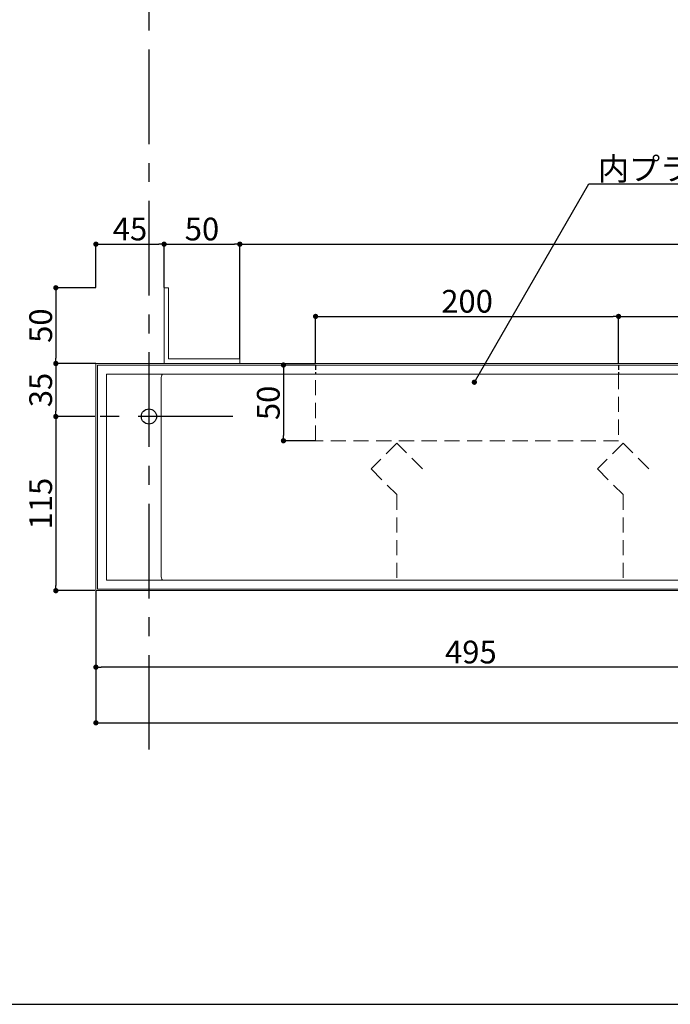
# Model space of a CAD drawing. Units: millimetres. Extents: x 9668 to 12071, y -4473 to -2795.
# Drawn here: x 10251 to 10681, y -4473 to -3823 of the extents above; entities that cross this region are included whole.
import ezdxf

# ---------------------------------------------------------------- set-up
doc = ezdxf.new("R2010")
doc.units = ezdxf.units.MM
for name, pattern in [('CENTER1', [10, 6.25, -1.25, 1.25, -1.25]), ('DASHED', [19.05, 12.7, -6.35]), ('HIDDEN2', [0.1875, 0.125, -0.0625])]:
    doc.linetypes.add(name, pattern=pattern)
doc.layers.add('東邦壁面-モコプランター', color=4, linetype='Continuous', lineweight=0)
doc.layers.add('潅水-寸法', color=252, linetype='Continuous')
doc.layers.add('潅水-引出', color=252, linetype='Continuous')
doc.styles.add('東邦', font='romans.shx', dxfattribs={"width": 0.9, "bigfont": 'bigfont.shx'})
doc.styles.add('東邦レオ0.8', font='romans.shx', dxfattribs={"width": 0.8, "bigfont": 'bigfont.shx'})
doc.dimstyles.new('灌水-引出', dxfattribs={"dimscale": 200, "dimtxt": 3, "dimasz": 0.7, "dimexe": 0.2, "dimexo": 0.01, "dimgap": 0.5, "dimtad": 3, "dimtoh": 1, "dimdec": 0, "dimzin": 0, "dimdsep": 46, "dimtxsty": '東邦レオ0.8', "dimblk": '東邦-黒丸-寸法', "dimcen": 0.09, "dimclrd": 252, "dimclre": 252, "dimclrt": 7, "dimadec": 0, "dimazin": 0, "dimtfac": 1, "dimtdec": 0, "dimtofl": 0, "dimtmove": 0, "dimatfit": 3, "dimldrblk": '東邦-黒丸-引出', "dimfxl": 0, "dimtolj": 1, "dimtzin": 0, "dimarcsym": 0})

# ---------------------------------------------------------------- blocks, each defined once
blk = doc.blocks.new('東邦-黒丸-寸法')
at = {"layer": '潅水-寸法', "linetype": 'Continuous'}
blk.add_hatch(color=7, dxfattribs=at).paths.add_polyline_path([(0.5, 0, 1), (-0.5, 0, 1)])
at = {"layer": '潅水-寸法', "color": 0, "linetype": 'ByBlock', "lineweight": -2}
blk.add_line((0, 0), (-1, 0), dxfattribs=at)
at = {"layer": '潅水-寸法', "color": 7, "linetype": 'Continuous'}
blk.add_point((0, 0), dxfattribs=at)
blk = doc.blocks.new('*D9')
at = {"layer": 'Defpoints', "color": 0, "linetype": 'Continuous'}
for p in [(10300.95, -4085.24), (10275.1, -4200.24), (10300.95, -4200.24)]:
    blk.add_point(p, dxfattribs=at)
at = {"layer": '潅水-引出', "color": 252, "linetype": 'Continuous', "lineweight": -2}
for p, q in [((10300.9, -4085.24), (10274.1, -4085.24)), ((10275.1, -4088.74), (10275.1, -4196.74)), ((10300.9, -4200.24), (10274.1, -4200.24))]:
    blk.add_line(p, q, dxfattribs=at)
at = {"layer": '潅水-引出', "color": 252, "linetype": 'Continuous', "lineweight": -2, "xscale": 3.5, "yscale": 3.5, "zscale": 3.5}
for p, rotation in [((10275.1, -4085.24), 90), ((10275.1, -4200.24), 270)]:
    blk.add_blockref('東邦-黒丸-寸法', p, dxfattribs=dict(at, rotation=rotation))
at = {"layer": '潅水-引出', "color": 7, "linetype": 'Continuous', "insert": (10265.1, -4142.74), "char_height": 15, "attachment_point": 5, "rotation": 90, "style": '東邦レオ0.8'}
blk.add_mtext('\\A1;115', dxfattribs=at)
blk = doc.blocks.new('東邦-黒丸-引出')
at = {"layer": '潅水-引出', "linetype": 'Continuous'}
blk.add_hatch(color=7, dxfattribs=at).paths.add_polyline_path([(0.5, 0, 1), (-0.5, 0, 1)])
at = {"layer": '潅水-引出', "color": 0, "linetype": 'ByBlock', "lineweight": -2}
blk.add_line((0, 0), (-1, 0), dxfattribs=at)
at = {"layer": '潅水-引出', "color": 7, "linetype": 'Continuous'}
blk.add_point((0, 0), dxfattribs=at)
blk = doc.blocks.new('*D10')
at = {"layer": 'Defpoints', "color": 0, "linetype": 'Continuous'}
for p in [(10301.52, -4050.24), (10275.1, -4085.24), (10300.9, -4085.24)]:
    blk.add_point(p, dxfattribs=at)
at = {"layer": '潅水-引出', "color": 252, "linetype": 'Continuous', "lineweight": -2}
for p, q in [((10301.47, -4050.24), (10274.1, -4050.24)), ((10275.1, -4053.74), (10275.1, -4081.74)), ((10300.85, -4085.24), (10274.1, -4085.24))]:
    blk.add_line(p, q, dxfattribs=at)
at = {"layer": '潅水-引出', "color": 252, "linetype": 'Continuous', "lineweight": -2, "xscale": 3.5, "yscale": 3.5, "zscale": 3.5}
for p, rotation in [((10275.1, -4050.24), 90), ((10275.1, -4085.24), 270)]:
    blk.add_blockref('東邦-黒丸-寸法', p, dxfattribs=dict(at, rotation=rotation))
at = {"layer": '潅水-引出', "color": 7, "linetype": 'Continuous', "insert": (10265.1, -4067.74), "char_height": 15, "attachment_point": 5, "rotation": 90, "style": '東邦レオ0.8'}
blk.add_mtext('\\A1;35', dxfattribs=at)
blk = doc.blocks.new('*D11')
at = {"layer": 'Defpoints', "color": 0, "linetype": 'Continuous'}
for p in [(10301.57, -4200.24), (11291.57, -4200.24), (11291.57, -4287.5)]:
    blk.add_point(p, dxfattribs=at)
at = {"layer": '潅水-引出', "color": 252, "linetype": 'Continuous', "lineweight": -2}
for p, q in [((10301.57, -4200.29), (10301.57, -4288.5)), ((11291.57, -4200.29), (11291.57, -4288.5)), ((10305.07, -4287.5), (11288.07, -4287.5))]:
    blk.add_line(p, q, dxfattribs=at)
at = {"layer": '潅水-引出', "color": 252, "linetype": 'Continuous', "lineweight": -2, "xscale": 3.5, "yscale": 3.5, "zscale": 3.5, "rotation": 180}
blk.add_blockref('東邦-黒丸-寸法', (10301.57, -4287.5), dxfattribs=at)
at = {"layer": '潅水-引出', "color": 252, "linetype": 'Continuous', "lineweight": -2, "xscale": 3.5, "yscale": 3.5, "zscale": 3.5}
blk.add_blockref('東邦-黒丸-寸法', (11291.57, -4287.5), dxfattribs=at)
at = {"layer": '潅水-引出', "color": 7, "linetype": 'Continuous', "insert": (10796.57, -4277.5), "char_height": 15, "attachment_point": 5, "style": '東邦レオ0.8'}
blk.add_mtext('\\A1;990', dxfattribs=at)
blk = doc.blocks.new('*D13')
at = {"layer": 'Defpoints', "color": 0, "linetype": 'Continuous'}
for p in [(10301.57, -4200.24), (10796.57, -4200.24), (10301.57, -4250.76)]:
    blk.add_point(p, dxfattribs=at)
at = {"layer": '潅水-引出', "color": 252, "linetype": 'Continuous', "lineweight": -2}
for p, q in [((10301.57, -4200.29), (10301.57, -4251.76)), ((10796.57, -4200.29), (10796.57, -4251.76)), ((10793.07, -4250.76), (10305.07, -4250.76))]:
    blk.add_line(p, q, dxfattribs=at)
at = {"layer": '潅水-引出', "color": 252, "linetype": 'Continuous', "lineweight": -2, "xscale": 3.5, "yscale": 3.5, "zscale": 3.5, "rotation": 180}
blk.add_blockref('東邦-黒丸-寸法', (10301.57, -4250.76), dxfattribs=at)
at = {"layer": '潅水-引出', "color": 252, "linetype": 'Continuous', "lineweight": -2, "xscale": 3.5, "yscale": 3.5, "zscale": 3.5}
blk.add_blockref('東邦-黒丸-寸法', (10796.57, -4250.76), dxfattribs=at)
at = {"layer": '潅水-引出', "color": 7, "linetype": 'Continuous', "insert": (10549.07, -4240.76), "char_height": 15, "attachment_point": 5, "style": '東邦レオ0.8'}
blk.add_mtext('\\A1;495', dxfattribs=at)
blk = doc.blocks.new('*D14')
at = {"layer": 'Defpoints', "color": 0, "linetype": 'Continuous'}
for p in [(10301.52, -4050.24), (10275.1, -4085.24), (10300.9, -4085.24)]:
    blk.add_point(p, dxfattribs=at)
at = {"layer": '潅水-引出', "color": 252, "linetype": 'Continuous', "lineweight": -2}
for p, q in [((10301.47, -4050.24), (10274.1, -4050.24)), ((10275.1, -4053.74), (10275.1, -4081.74)), ((10300.85, -4085.24), (10274.1, -4085.24))]:
    blk.add_line(p, q, dxfattribs=at)
at = {"layer": '潅水-引出', "color": 252, "linetype": 'Continuous', "lineweight": -2, "xscale": 3.5, "yscale": 3.5, "zscale": 3.5}
for p, rotation in [((10275.1, -4050.24), 90), ((10275.1, -4085.24), 270)]:
    blk.add_blockref('東邦-黒丸-寸法', p, dxfattribs=dict(at, rotation=rotation))
at = {"layer": '潅水-引出', "color": 7, "linetype": 'Continuous', "insert": (10265.1, -4067.74), "char_height": 15, "attachment_point": 5, "rotation": 90, "style": '東邦レオ0.8'}
blk.add_mtext('\\A1;35', dxfattribs=at)
blk = doc.blocks.new('*D20')
at = {"layer": 'Defpoints', "color": 0, "linetype": 'Continuous'}
for p in [(10446.57, -4051.24), (10425.35, -4101.24), (10446.57, -4101.24)]:
    blk.add_point(p, dxfattribs=at)
at = {"layer": '潅水-引出', "color": 252, "linetype": 'Continuous', "lineweight": -2}
for p, q in [((10446.52, -4051.24), (10424.35, -4051.24)), ((10425.35, -4054.74), (10425.35, -4097.74)), ((10446.52, -4101.24), (10424.35, -4101.24))]:
    blk.add_line(p, q, dxfattribs=at)
at = {"layer": '潅水-引出', "color": 252, "linetype": 'Continuous', "lineweight": -2, "xscale": 3.5, "yscale": 3.5, "zscale": 3.5}
for p, rotation in [((10425.35, -4051.24), 90), ((10425.35, -4101.24), 270)]:
    blk.add_blockref('東邦-黒丸-寸法', p, dxfattribs=dict(at, rotation=rotation))
at = {"layer": '潅水-引出', "color": 7, "linetype": 'Continuous', "insert": (10415.35, -4076.24), "char_height": 15, "attachment_point": 5, "rotation": 90, "style": '東邦レオ0.8'}
blk.add_mtext('\\A1;50', dxfattribs=at)
blk = doc.blocks.new('*D15')
at = {"layer": 'Defpoints', "color": 0, "linetype": 'Continuous'}
for p in [(10646.57, -4019.14), (10446.57, -4050.24), (10646.57, -4050.24)]:
    blk.add_point(p, dxfattribs=at)
at = {"layer": '潅水-引出', "color": 252, "linetype": 'Continuous', "lineweight": -2}
for p, q in [((10446.57, -4050.19), (10446.57, -4018.14)), ((10646.57, -4050.19), (10646.57, -4018.14)), ((10450.07, -4019.14), (10643.07, -4019.14))]:
    blk.add_line(p, q, dxfattribs=at)
at = {"layer": '潅水-引出', "color": 252, "linetype": 'Continuous', "lineweight": -2, "xscale": 3.5, "yscale": 3.5, "zscale": 3.5, "rotation": 180}
blk.add_blockref('東邦-黒丸-寸法', (10446.57, -4019.14), dxfattribs=at)
at = {"layer": '潅水-引出', "color": 252, "linetype": 'Continuous', "lineweight": -2, "xscale": 3.5, "yscale": 3.5, "zscale": 3.5}
blk.add_blockref('東邦-黒丸-寸法', (10646.57, -4019.14), dxfattribs=at)
at = {"layer": '潅水-引出', "color": 7, "linetype": 'Continuous', "insert": (10546.57, -4009.14), "char_height": 15, "attachment_point": 5, "style": '東邦レオ0.8'}
blk.add_mtext('\\A1;200', dxfattribs=at)
blk = doc.blocks.new('*D16')
at = {"layer": 'Defpoints', "color": 0, "linetype": 'Continuous'}
for p in [(10796.57, -4019.14), (10646.57, -4050.19), (10796.57, -4050.24)]:
    blk.add_point(p, dxfattribs=at)
at = {"layer": '潅水-引出', "color": 252, "linetype": 'Continuous', "lineweight": -2}
for p, q in [((10646.57, -4050.14), (10646.57, -4018.14)), ((10796.57, -4050.19), (10796.57, -4018.14)), ((10650.07, -4019.14), (10793.07, -4019.14))]:
    blk.add_line(p, q, dxfattribs=at)
at = {"layer": '潅水-引出', "color": 252, "linetype": 'Continuous', "lineweight": -2, "xscale": 3.5, "yscale": 3.5, "zscale": 3.5, "rotation": 180}
blk.add_blockref('東邦-黒丸-寸法', (10646.57, -4019.14), dxfattribs=at)
at = {"layer": '潅水-引出', "color": 252, "linetype": 'Continuous', "lineweight": -2, "xscale": 3.5, "yscale": 3.5, "zscale": 3.5}
blk.add_blockref('東邦-黒丸-寸法', (10796.57, -4019.14), dxfattribs=at)
at = {"layer": '潅水-引出', "color": 7, "linetype": 'Continuous', "insert": (10721.57, -4009.14), "char_height": 15, "attachment_point": 5, "style": '東邦レオ0.8'}
blk.add_mtext('\\A1;150', dxfattribs=at)
blk = doc.blocks.new('*D18')
at = {"layer": 'Defpoints', "color": 0, "linetype": 'Continuous'}
for p in [(10301.57, -4200.24), (10796.54, -4200.24), (10301.57, -4250.76)]:
    blk.add_point(p, dxfattribs=at)
at = {"layer": '潅水-引出', "color": 252, "linetype": 'Continuous', "lineweight": -2}
for p, q in [((10301.57, -4200.29), (10301.57, -4251.76)), ((10796.54, -4200.29), (10796.54, -4251.76)), ((10793.04, -4250.76), (10305.07, -4250.76))]:
    blk.add_line(p, q, dxfattribs=at)
at = {"layer": '潅水-引出', "color": 252, "linetype": 'Continuous', "lineweight": -2, "xscale": 3.5, "yscale": 3.5, "zscale": 3.5, "rotation": 180}
blk.add_blockref('東邦-黒丸-寸法', (10301.57, -4250.76), dxfattribs=at)
at = {"layer": '潅水-引出', "color": 252, "linetype": 'Continuous', "lineweight": -2, "xscale": 3.5, "yscale": 3.5, "zscale": 3.5}
blk.add_blockref('東邦-黒丸-寸法', (10796.54, -4250.76), dxfattribs=at)
at = {"layer": '潅水-引出', "color": 7, "linetype": 'Continuous', "insert": (10549.06, -4240.76), "char_height": 15, "attachment_point": 5, "style": '東邦レオ0.8'}
blk.add_mtext('\\A1;495', dxfattribs=at)
blk = doc.blocks.new('*D37')
at = {"layer": 'Defpoints', "color": 0, "linetype": 'Continuous'}
for p in [(10301.57, -4000.24), (10275.1, -4050.24), (10301.57, -4050.24)]:
    blk.add_point(p, dxfattribs=at)
at = {"layer": '潅水-引出', "color": 252, "linetype": 'Continuous', "lineweight": -2}
for p, q in [((10301.52, -4000.24), (10274.1, -4000.24)), ((10275.1, -4003.74), (10275.1, -4046.74)), ((10301.52, -4050.24), (10274.1, -4050.24))]:
    blk.add_line(p, q, dxfattribs=at)
at = {"layer": '潅水-引出', "color": 252, "linetype": 'Continuous', "lineweight": -2, "xscale": 3.5, "yscale": 3.5, "zscale": 3.5}
for p, rotation in [((10275.1, -4000.24), 90), ((10275.1, -4050.24), 270)]:
    blk.add_blockref('東邦-黒丸-寸法', p, dxfattribs=dict(at, rotation=rotation))
at = {"layer": '潅水-引出', "color": 7, "linetype": 'Continuous', "insert": (10265.1, -4025.24), "char_height": 15, "attachment_point": 5, "rotation": 90, "style": '東邦レオ0.8'}
blk.add_mtext('\\A1;50', dxfattribs=at)
blk = doc.blocks.new('*D38')
at = {"layer": 'Defpoints', "color": 0, "linetype": 'Continuous'}
for p in [(10301.47, -4000.24), (10275.1, -4050.24), (10301.57, -4050.24)]:
    blk.add_point(p, dxfattribs=at)
at = {"layer": '潅水-引出', "color": 252, "linetype": 'Continuous', "lineweight": -2}
for p, q in [((10301.42, -4000.24), (10274.1, -4000.24)), ((10275.1, -4003.74), (10275.1, -4046.74)), ((10301.52, -4050.24), (10274.1, -4050.24))]:
    blk.add_line(p, q, dxfattribs=at)
at = {"layer": '潅水-引出', "color": 252, "linetype": 'Continuous', "lineweight": -2, "xscale": 3.5, "yscale": 3.5, "zscale": 3.5}
for p, rotation in [((10275.1, -4000.24), 90), ((10275.1, -4050.24), 270)]:
    blk.add_blockref('東邦-黒丸-寸法', p, dxfattribs=dict(at, rotation=rotation))
at = {"layer": '潅水-引出', "color": 7, "linetype": 'Continuous', "insert": (10265.1, -4025.24), "char_height": 15, "attachment_point": 5, "rotation": 90, "style": '東邦レオ0.8'}
blk.add_mtext('\\A1;50', dxfattribs=at)
blk = doc.blocks.new('*D44')
at = {"layer": 'Defpoints', "color": 0, "linetype": 'Continuous'}
for p in [(10346.57, -3971.43), (10301.57, -4000.19), (10346.57, -3999.86)]:
    blk.add_point(p, dxfattribs=at)
at = {"layer": '潅水-引出', "color": 252, "linetype": 'Continuous', "lineweight": -2}
for p, q in [((10301.57, -4000.14), (10301.57, -3970.43)), ((10305.07, -3971.43), (10343.07, -3971.43)), ((10346.57, -3999.81), (10346.57, -3970.43))]:
    blk.add_line(p, q, dxfattribs=at)
at = {"layer": '潅水-引出', "color": 252, "linetype": 'Continuous', "lineweight": -2, "xscale": 3.5, "yscale": 3.5, "zscale": 3.5, "rotation": 180}
blk.add_blockref('東邦-黒丸-寸法', (10301.57, -3971.43), dxfattribs=at)
at = {"layer": '潅水-引出', "color": 252, "linetype": 'Continuous', "lineweight": -2, "xscale": 3.5, "yscale": 3.5, "zscale": 3.5}
blk.add_blockref('東邦-黒丸-寸法', (10346.57, -3971.43), dxfattribs=at)
at = {"layer": '潅水-引出', "color": 7, "linetype": 'Continuous', "insert": (10324.07, -3961.43), "char_height": 15, "attachment_point": 5, "style": '東邦レオ0.8'}
blk.add_mtext('\\A1;45', dxfattribs=at)
blk = doc.blocks.new('*D45')
at = {"layer": 'Defpoints', "color": 0, "linetype": 'Continuous'}
for p in [(10396.57, -3971.43), (10346.57, -4000.19), (10396.57, -4047.24)]:
    blk.add_point(p, dxfattribs=at)
at = {"layer": '潅水-引出', "color": 252, "linetype": 'Continuous', "lineweight": -2}
for p, q in [((10346.57, -4000.14), (10346.57, -3970.43)), ((10350.07, -3971.43), (10393.07, -3971.43)), ((10396.57, -4047.19), (10396.57, -3970.43))]:
    blk.add_line(p, q, dxfattribs=at)
at = {"layer": '潅水-引出', "color": 252, "linetype": 'Continuous', "lineweight": -2, "xscale": 3.5, "yscale": 3.5, "zscale": 3.5, "rotation": 180}
blk.add_blockref('東邦-黒丸-寸法', (10346.57, -3971.43), dxfattribs=at)
at = {"layer": '潅水-引出', "color": 252, "linetype": 'Continuous', "lineweight": -2, "xscale": 3.5, "yscale": 3.5, "zscale": 3.5}
blk.add_blockref('東邦-黒丸-寸法', (10396.57, -3971.43), dxfattribs=at)
at = {"layer": '潅水-引出', "color": 7, "linetype": 'Continuous', "insert": (10371.57, -3961.43), "char_height": 15, "attachment_point": 5, "style": '東邦レオ0.8'}
blk.add_mtext('\\A1;50', dxfattribs=at)
blk = doc.blocks.new('*D48')
at = {"layer": 'Defpoints', "color": 0, "linetype": 'Continuous'}
for p in [(11196.57, -3971.43), (10396.57, -4047.24), (11196.57, -4047.24)]:
    blk.add_point(p, dxfattribs=at)
at = {"layer": '潅水-引出', "color": 252, "linetype": 'Continuous', "lineweight": -2}
for p, q in [((10396.57, -4047.19), (10396.57, -3970.43)), ((10400.07, -3971.43), (11193.07, -3971.43)), ((11196.57, -4047.19), (11196.57, -3970.43))]:
    blk.add_line(p, q, dxfattribs=at)
at = {"layer": '潅水-引出', "color": 252, "linetype": 'Continuous', "lineweight": -2, "xscale": 3.5, "yscale": 3.5, "zscale": 3.5, "rotation": 180}
blk.add_blockref('東邦-黒丸-寸法', (10396.57, -3971.43), dxfattribs=at)
at = {"layer": '潅水-引出', "color": 252, "linetype": 'Continuous', "lineweight": -2, "xscale": 3.5, "yscale": 3.5, "zscale": 3.5}
blk.add_blockref('東邦-黒丸-寸法', (11196.57, -3971.43), dxfattribs=at)
at = {"layer": '潅水-引出', "color": 7, "linetype": 'Continuous', "insert": (10796.57, -3961.43), "char_height": 15, "attachment_point": 5, "style": '東邦レオ0.8'}
blk.add_mtext('\\A1;800', dxfattribs=at)

msp = doc.modelspace()

# ---------------------------------------------------------------- linework, layer by layer
at = {"color": 8, "linetype": 'CENTER1', "ltscale": 10}
for p, q in [((10336.57, -3342.85), (10336.57, -4305.12)), ((10391.96, -4085.24), (10281.19, -4085.24))]:
    msp.add_line(p, q, dxfattribs=at)
at = {"linetype": 'DASHED', "ltscale": 0.25}
for p, q in [((10446.57, -4051.24), (10446.57, -4057.24)), ((10646.57, -4051.24), (10646.57, -4057.24))]:
    msp.add_line(p, q, dxfattribs=at)
msp.add_circle((10336.57, -4085.24), 5)
at = {"layer": 'Defpoints'}
msp.add_lwpolyline([(9668.15, -4473.39), (12066.22, -4473.39), (12066.22, -2794.5), (9668.15, -2794.5)], close=True, dxfattribs=at)
at = {"layer": '東邦壁面-モコプランター'}
for points in [[(10396.57, -4047.24), (10396.57, -4050.24), (10346.57, -4050.24), (10346.57, -4000.24), (10349.57, -4000.24), (10349.57, -4047.24)], [(11291.57, -4050.24), (10301.57, -4050.24), (10301.57, -4200.24), (11291.57, -4200.24)], [(11290.57, -4051.24), (10302.57, -4051.24), (10302.57, -4199.24), (11290.57, -4199.24)], [(11284.57, -4057.24), (10308.57, -4057.24), (10308.57, -4193.24), (11284.57, -4193.24)]]:
    msp.add_lwpolyline(points, close=True, dxfattribs=at)
for points in [[(10345.57, -4057.24, 0.162278), (10344.57, -4060.24)], [(10344.57, -4190.24, 0.162282), (10345.57, -4193.24, 0.162282)]]:
    msp.add_lwpolyline(points, format="xyb", dxfattribs=at)
msp.add_lwpolyline([(10344.57, -4190.24), (10344.57, -4060.24)], dxfattribs=at)
at = {"layer": '東邦壁面-モコプランター', "linetype": 'HIDDEN2', "ltscale": 80}
for points in [[(10646.57, -4057.24), (10646.57, -4101.24), (10446.57, -4101.24), (10446.57, -4057.24)], [(10517.25, -4119.88), (10500.28, -4102.91), (10483.31, -4119.88), (10500.28, -4136.85), (10500.28, -4193.24)], [(10666.58, -4119.88), (10649.61, -4102.91), (10632.64, -4119.88), (10649.61, -4136.85), (10649.61, -4193.24)]]:
    msp.add_lwpolyline(points, dxfattribs=at)

# ---------------------------------------------------------------- texts
at = {"layer": '潅水-引出', "color": 7, "linetype": 'Continuous', "insert": (10633.04, -3929.19), "char_height": 15, "attachment_point": 7, "style": '東邦'}
msp.add_mtext('{\\C0;内プランター支持台}', dxfattribs=at)

# ---------------------------------------------------------------- dimensions: what is measured, and where the dimension line sits
at = {"layer": '潅水-引出', "color": 252, "linetype": 'Continuous'}
for base, p1, p2, picture, middle in [((10346.57, -3971.43), (10301.57, -4000.19), (10346.57, -3999.86), '*D44', (10324.07, -3961.43)), ((10396.57, -3971.43), (10346.57, -4000.19), (10396.57, -4047.24), '*D45', (10371.57, -3961.43)), ((11196.57, -3971.43), (10396.57, -4047.24), (11196.57, -4047.24), '*D48', (10796.57, -3961.43)), ((10646.57, -4019.14), (10446.57, -4050.24), (10646.57, -4050.24), '*D15', (10546.57, -4009.14)), ((10796.57, -4019.14), (10646.57, -4050.19), (10796.57, -4050.24), '*D16', (10721.57, -4009.14)), ((11291.57, -4287.5), (10301.57, -4200.24), (11291.57, -4200.24), '*D11', (10796.57, -4277.5)), ((10301.57, -4250.76), (10796.57, -4200.24), (10301.57, -4200.24), '*D13', (10549.07, -4240.76)), ((10301.57, -4250.76), (10796.54, -4200.24), (10301.57, -4200.24), '*D18', (10549.06, -4240.76))]:
    dim = msp.add_linear_dim(base=base, p1=p1, p2=p2, dimstyle='灌水-引出', override={"dimscale": 5}, dxfattribs=at)
    dim.commit()
    dim.dimension.update_dxf_attribs({"geometry": picture, "text_midpoint": middle})
for p1, p2, distance, picture, middle in [((10301.57, -4000.24), (10301.57, -4050.24), -26.47, '*D37', (10265.1, -4025.24)), ((10300.95, -4085.24), (10300.95, -4200.24), -25.84, '*D9', (10265.1, -4142.74))]:
    dim = msp.add_aligned_dim(p1=p1, p2=p2, distance=distance, dimstyle='灌水-引出', override={"dimscale": 5}, dxfattribs=at)
    dim.commit()
    dim.dimension.update_dxf_attribs({"geometry": picture, "text_midpoint": middle})
for base, p1, p2, picture, middle in [((10275.1, -4050.24), (10301.47, -4000.24), (10301.57, -4050.24), '*D38', (10265.1, -4025.24)), ((10275.1, -4085.24), (10301.52, -4050.24), (10300.9, -4085.24), '*D10', (10265.1, -4067.74)), ((10275.1, -4085.24), (10301.52, -4050.24), (10300.9, -4085.24), '*D14', (10265.1, -4067.74)), ((10425.35, -4101.24), (10446.57, -4051.24), (10446.57, -4101.24), '*D20', (10415.35, -4076.24))]:
    dim = msp.add_linear_dim(base=base, p1=p1, p2=p2, angle=90, dimstyle='灌水-引出', override={"dimscale": 5}, dxfattribs=at)
    dim.commit()
    dim.dimension.update_dxf_attribs({"geometry": picture, "text_midpoint": middle})

# ---------------------------------------------------------------- leaders
at = {"layer": '潅水-引出', "color": 252, "linetype": 'Continuous', "annotation_type": 0, "has_hookline": 1, "hookline_direction": 0, "text_width": 141.3}
msp.add_leader([(10551.37, -4062.61), (10627.04, -3931.69), (10630.54, -3931.69)], dimstyle='灌水-引出', override={"dimscale": 5}, dxfattribs=at)

doc.saveas('drawing.dxf')
